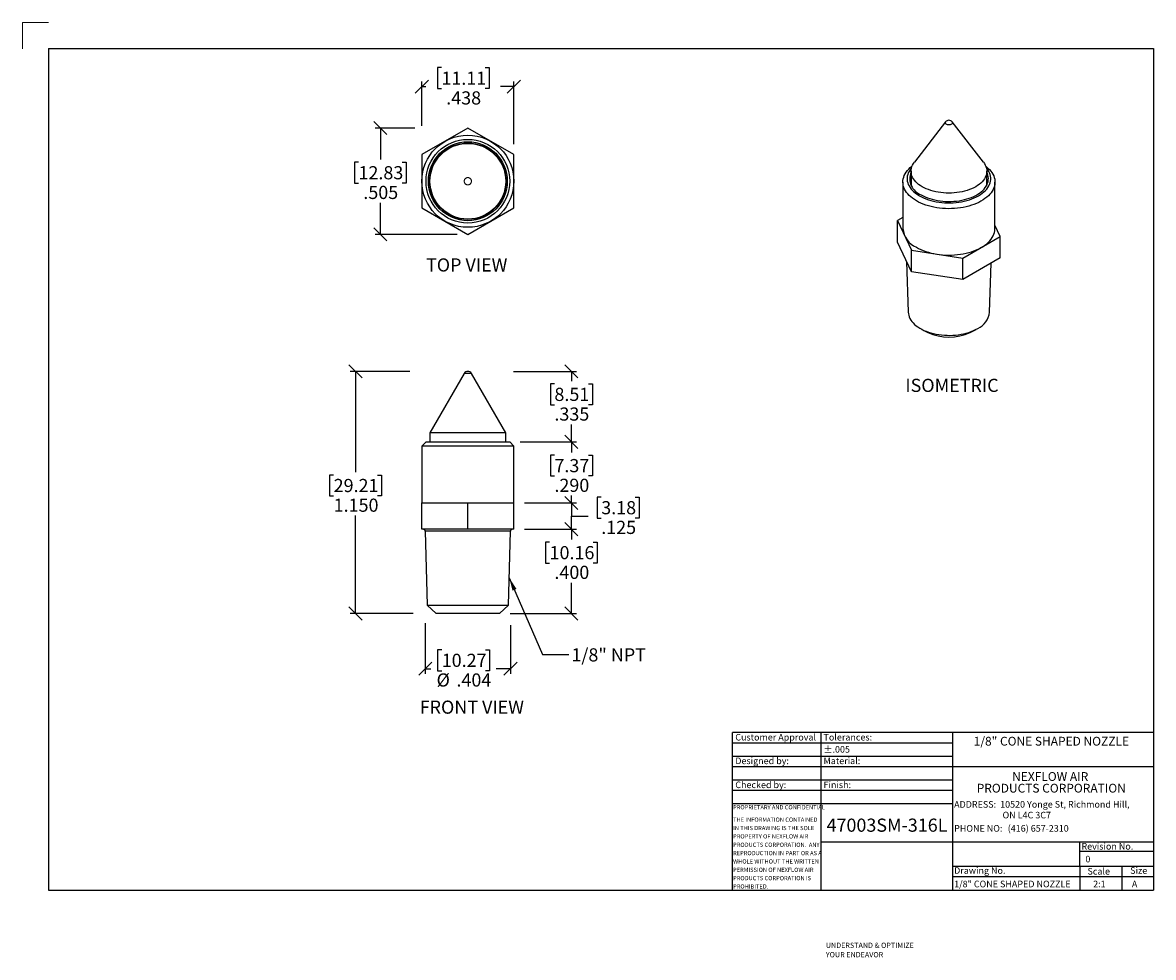
# Model space of a CAD drawing. Units: inches. Extents: x 0 to 10.7, y -0.4 to 8.5.
import ezdxf

# ---------------------------------------------------------------- set-up
doc = ezdxf.new("R2010")
doc.units = ezdxf.units.IN
doc.header["$MEASUREMENT"] = 0
doc.linetypes.add('CENTERX2', pattern=[0.8, 0.5, -0.1, 0.1, -0.1])
doc.linetypes.add('PHANTOM', pattern=[0.5, 0.25, -0.05, 0.05, -0.05, 0.05, -0.05])
doc.layers.add('FORMAT', color=7, linetype='Continuous')
doc.styles.add('SLDTEXTSTYLE0', font='TXT', dxfattribs={"width": 0.75})
doc.styles.add('SLDTEXTSTYLE1', font='TXT', dxfattribs={"width": 0.7})
doc.dimstyles.new('SLDDIMSTYLE0', dxfattribs={"dimtxt": 0.125, "dimasz": 0.125, "dimexe": 0, "dimexo": 0.0625, "dimgap": 0.03125, "dimtad": 0, "dimtih": 1, "dimtoh": 1, "dimdec": 3, "dimlfac": 0.5, "dimrnd": 1e-09, "dimzin": 4, "dimdsep": 46, "dimtxsty": 'SLDTEXTSTYLE0', "dimblk1": 'OBLIQUE', "dimblk2": 'OBLIQUE', "dimsah": 1, "dimcen": 0.09, "dimadec": 0, "dimazin": 1, "dimtfac": 1, "dimtdec": 3, "dimtofl": 0, "dimtmove": 0, "dimatfit": 3, "dimldrblk": 'OBLIQUE', "dimfxl": 0, "dimfrac": 2, "dimtolj": 1, "dimtzin": 12, "dimarcsym": 0})
doc.dimstyles.new('SLDDIMSTYLE1', dxfattribs={"dimtxt": 0.125, "dimasz": 0.125, "dimexe": 0, "dimexo": 0.0625, "dimgap": 0.03125, "dimtad": 0, "dimtih": 1, "dimtoh": 1, "dimdec": 3, "dimlfac": 0.5, "dimrnd": 1e-09, "dimzin": 12, "dimdsep": 46, "dimtxsty": 'SLDTEXTSTYLE0', "dimblk1": 'OBLIQUE', "dimblk2": 'OBLIQUE', "dimsah": 1, "dimcen": 0.09, "dimadec": 0, "dimazin": 3, "dimtfac": 1, "dimtdec": 3, "dimtofl": 0, "dimtmove": 0, "dimatfit": 3, "dimldrblk": 'OBLIQUE', "dimfxl": 0, "dimfrac": 2, "dimtolj": 1, "dimtzin": 12, "dimarcsym": 0})
doc.dimstyles.new('SLDDIMSTYLE2', dxfattribs={"dimtxt": 0.18, "dimasz": 0.125, "dimexe": 0, "dimexo": 0.0625, "dimgap": 0, "dimtad": 0, "dimtih": 1, "dimtoh": 1, "dimdec": 0, "dimrnd": 1e-09, "dimzin": 0, "dimdsep": 46, "dimtxsty": 'Standard', "dimsah": 1, "dimcen": 0.09, "dimadec": 0, "dimazin": 0, "dimtfac": 0.125, "dimtdec": 0, "dimtofl": 0, "dimtmove": 0, "dimatfit": 3, "dimfxl": 0, "dimfrac": 2, "dimtolj": 1, "dimtzin": 0, "dimarcsym": 0})

# ---------------------------------------------------------------- blocks, each defined once
blk = doc.blocks.new('SW_NOTE_0')
at = {"layer": 'FORMAT', "color": 0, "char_height": 0.08333, "attachment_point": 2, "style": 'SLDTEXTSTYLE0'}
for s, insert in [('NEXFLOW AIR', (0.357, 0.107)), ('PRODUCTS CORPORATION', (0.367, -0.004))]:
    blk.add_mtext(s, dxfattribs=dict(at, insert=insert))
blk = doc.blocks.new('SW_NOTE_1')
at = {"layer": 'FORMAT', "color": 0, "char_height": 0.0625, "attachment_point": 1}
for s, insert, style in [('10520 Yonge St, Richmond Hill,', (0, 0.081), 'SLDTEXTSTYLE0'), ('ON L4C 3C7', (0.023, -0.021), 'SLDTEXTSTYLE1')]:
    blk.add_mtext(s, dxfattribs=dict(at, insert=insert, style=style))
blk = doc.blocks.new('SW_NOTE_2')
at = {"layer": 'FORMAT', "color": 0, "char_height": 0.05, "attachment_point": 1, "style": 'SLDTEXTSTYLE0'}
for s, insert in [('UNDERSTAND & OPTIMIZE', (0, 0.064)), ('YOUR ENDEAVOR', (0, -0.025))]:
    blk.add_mtext(s, dxfattribs=dict(at, insert=insert))
blk = doc.blocks.new('SW_NOTE_3')
at = {"layer": 'FORMAT', "color": 0, "char_height": 0.04, "attachment_point": 1, "style": 'SLDTEXTSTYLE0'}
for s, insert in [('THE INFORMATION CONTAINED', (0, 0.052)), ('IN THIS DRAWING IS THE SOLE', (0, -0.028)), ('PROPERTY OF NEXFLOW AIR', (0, -0.107)), ('PRODUCTS CORPORATION.  ANY', (0, -0.187)), ('REPRODUCTION IN PART OR AS A', (0, -0.266)), ('WHOLE WITHOUT THE WRITTEN', (0, -0.345)), ('PERMISSION OF NEXFLOW AIR', (0, -0.425)), ('PRODUCTS CORPORATION IS', (0, -0.504)), ('PROHIBITED.', (0, -0.583))]:
    blk.add_mtext(s, dxfattribs=dict(at, insert=insert))
blk = doc.blocks.new('_OBLIQUE')
at = {"color": 0, "linetype": 'ByBlock', "lineweight": -2}
blk.add_line((-0.5, -0.5), (0.5, 0.5), dxfattribs=at)
blk = doc.blocks.new('_D')
at = {"layer": 'FORMAT'}
for p, q in [((3.68, 5.186), (3.114, 5.186)), ((3.164, 5.186), (3.164, 4.227)), ((2.956, 4.201), (2.918, 4.201)), ((2.918, 4.201), (2.918, 4.003)), ((3.372, 4.201), (3.41, 4.201)), ((3.41, 4.201), (3.41, 4.003)), ((2.918, 4.003), (2.956, 4.003)), ((3.41, 4.003), (3.372, 4.003)), ((3.164, 2.886), (3.164, 3.816)), ((3.712, 2.886), (3.114, 2.886))]:
    blk.add_line(p, q, dxfattribs=at)
at = {"layer": 'FORMAT', "xscale": 0.125, "yscale": 0.125}
for p, rotation in [((3.164, 5.186), 90.0000000000004), ((3.164, 2.886), 270.0000000000004)]:
    blk.add_blockref('_OBLIQUE', p, dxfattribs=dict(at, rotation=rotation))
at = {"layer": 'FORMAT', "char_height": 0.125, "attachment_point": 1, "style": 'SLDTEXTSTYLE0'}
for s, insert in [('29.21', (2.956, 4.164)), ('1.150', (2.956, 3.977))]:
    blk.add_mtext(s, dxfattribs=dict(at, insert=insert))
blk = doc.blocks.new('_D_1')
at = {"layer": 'FORMAT'}
for p, q in [((4.729, 4.516), (5.265, 4.516)), ((5.215, 4.516), (5.215, 4.416)), ((5.054, 4.39), (5.016, 4.39)), ((5.016, 4.39), (5.016, 4.192)), ((5.377, 4.39), (5.415, 4.39)), ((5.415, 4.39), (5.415, 4.192)), ((5.016, 4.192), (5.054, 4.192)), ((5.415, 4.192), (5.377, 4.192)), ((5.215, 3.936), (5.215, 4.005)), ((4.769, 3.936), (5.265, 3.936))]:
    blk.add_line(p, q, dxfattribs=at)
at = {"layer": 'FORMAT', "xscale": 0.125, "yscale": 0.125}
for p, rotation in [((5.215, 4.516), 90.0000000000004), ((5.215, 3.936), 270.0000000000004)]:
    blk.add_blockref('_OBLIQUE', p, dxfattribs=dict(at, rotation=rotation))
at = {"layer": 'FORMAT', "char_height": 0.125, "attachment_point": 1, "style": 'SLDTEXTSTYLE0'}
for s, insert in [('7.37', (5.054, 4.353)), ('.290', (5.054, 4.166))]:
    blk.add_mtext(s, dxfattribs=dict(at, insert=insert))
blk = doc.blocks.new('_D_2')
at = {"layer": 'FORMAT'}
for p, q in [((5.499, 3.99), (5.461, 3.99)), ((5.461, 3.99), (5.461, 3.791)), ((5.822, 3.99), (5.86, 3.99)), ((5.86, 3.99), (5.86, 3.791)), ((4.769, 3.936), (5.265, 3.936)), ((5.215, 3.936), (5.215, 3.811)), ((5.215, 3.686), (5.215, 3.811)), ((5.215, 3.811), (5.376, 3.81)), ((5.461, 3.791), (5.499, 3.791)), ((5.86, 3.791), (5.822, 3.791)), ((4.769, 3.686), (5.265, 3.686))]:
    blk.add_line(p, q, dxfattribs=at)
at = {"layer": 'FORMAT', "xscale": 0.125, "yscale": 0.125}
for p, rotation in [((5.215, 3.936), 90.0000000000004), ((5.215, 3.686), 270.0000000000004)]:
    blk.add_blockref('_OBLIQUE', p, dxfattribs=dict(at, rotation=rotation))
at = {"layer": 'FORMAT', "char_height": 0.125, "attachment_point": 1, "style": 'SLDTEXTSTYLE0'}
for s, insert in [('3.18', (5.499, 3.953)), ('.125', (5.499, 3.766))]:
    blk.add_mtext(s, dxfattribs=dict(at, insert=insert))
blk = doc.blocks.new('_D_3')
at = {"layer": 'FORMAT'}
for p, q in [((4.769, 3.686), (5.265, 3.686)), ((5.215, 3.686), (5.215, 3.589)), ((5.008, 3.563), (4.969, 3.563)), ((4.969, 3.563), (4.969, 3.365)), ((5.423, 3.563), (5.461, 3.563)), ((5.461, 3.563), (5.461, 3.365)), ((4.969, 3.365), (5.008, 3.365)), ((5.461, 3.365), (5.423, 3.365)), ((5.215, 2.886), (5.215, 3.178)), ((4.634, 2.886), (5.265, 2.886))]:
    blk.add_line(p, q, dxfattribs=at)
at = {"layer": 'FORMAT', "xscale": 0.125, "yscale": 0.125}
for p, rotation in [((5.215, 3.686), 90.0000000000004), ((5.215, 2.886), 270.0000000000004)]:
    blk.add_blockref('_OBLIQUE', p, dxfattribs=dict(at, rotation=rotation))
at = {"layer": 'FORMAT', "char_height": 0.125, "attachment_point": 1, "style": 'SLDTEXTSTYLE0'}
for s, insert in [('10.16', (5.008, 3.526)), ('.400', (5.054, 3.339))]:
    blk.add_mtext(s, dxfattribs=dict(at, insert=insert))
blk = doc.blocks.new('_D_4')
at = {"layer": 'FORMAT'}
for p, q in [((4.666, 5.186), (5.265, 5.186)), ((5.215, 5.186), (5.215, 5.093)), ((5.054, 5.067), (5.016, 5.067)), ((5.016, 5.067), (5.016, 4.869)), ((5.377, 5.067), (5.415, 5.067)), ((5.415, 5.067), (5.415, 4.869)), ((5.016, 4.869), (5.054, 4.869)), ((5.415, 4.869), (5.377, 4.869)), ((5.215, 4.516), (5.215, 4.682)), ((4.729, 4.516), (5.265, 4.516))]:
    blk.add_line(p, q, dxfattribs=at)
at = {"layer": 'FORMAT', "xscale": 0.125, "yscale": 0.125}
for p, rotation in [((5.215, 5.186), 90.0000000000004), ((5.215, 4.516), 270.0000000000004)]:
    blk.add_blockref('_OBLIQUE', p, dxfattribs=dict(at, rotation=rotation))
at = {"layer": 'FORMAT', "char_height": 0.125, "attachment_point": 1, "style": 'SLDTEXTSTYLE0'}
for s, insert in [('8.51', (5.054, 5.03)), ('.335', (5.054, 4.843))]:
    blk.add_mtext(s, dxfattribs=dict(at, insert=insert))
blk = doc.blocks.new('_D_5')
at = {"layer": 'FORMAT'}
for p, q in [((3.827, 2.792), (3.827, 2.311)), ((4.636, 2.773), (4.636, 2.311)), ((3.983, 2.541), (3.944, 2.541)), ((3.944, 2.541), (3.944, 2.342)), ((4.398, 2.541), (4.436, 2.541)), ((4.436, 2.541), (4.436, 2.342)), ((3.827, 2.361), (3.881, 2.361)), ((3.944, 2.342), (3.983, 2.342)), ((4.436, 2.342), (4.398, 2.342)), ((4.636, 2.361), (4.5, 2.361))]:
    blk.add_line(p, q, dxfattribs=at)
at = {"layer": 'FORMAT', "xscale": 0.125, "yscale": 0.125, "rotation": 180.0000000000004}
blk.add_blockref('_OBLIQUE', (3.827, 2.361), dxfattribs=at)
at = {"layer": 'FORMAT', "xscale": 0.125, "yscale": 0.125}
blk.add_blockref('_OBLIQUE', (4.636, 2.361), dxfattribs=at)
at = {"layer": 'FORMAT', "char_height": 0.125, "attachment_point": 1, "style": 'SLDTEXTSTYLE0'}
for s, insert in [('10.27', (3.983, 2.503)), ('%%c', (3.934, 2.316)), ('.404', (4.123, 2.316))]:
    blk.add_mtext(s, dxfattribs=dict(at, insert=insert))
blk = doc.blocks.new('_D_6')
at = {"layer": 'FORMAT'}
for p, q in [((3.728, 7.498), (3.35, 7.498)), ((3.4, 7.498), (3.4, 7.198)), ((3.192, 7.173), (3.154, 7.173)), ((3.154, 7.173), (3.154, 6.974)), ((3.608, 7.173), (3.646, 7.173)), ((3.646, 7.173), (3.646, 6.974)), ((3.154, 6.974), (3.192, 6.974)), ((3.646, 6.974), (3.608, 6.974)), ((3.4, 6.488), (3.4, 6.787)), ((4.131, 6.488), (3.35, 6.488))]:
    blk.add_line(p, q, dxfattribs=at)
at = {"layer": 'FORMAT', "xscale": 0.125, "yscale": 0.125}
for p, rotation in [((3.4, 7.498, 1.15), 90.0000000000004), ((3.4, 6.488, 1.15), 270.0000000000004)]:
    blk.add_blockref('_OBLIQUE', p, dxfattribs=dict(at, rotation=rotation))
at = {"layer": 'FORMAT', "char_height": 0.125, "attachment_point": 1, "style": 'SLDTEXTSTYLE0'}
for s, insert in [('12.83', (3.192, 7.136)), ('.505', (3.238, 6.949))]:
    blk.add_mtext(s, dxfattribs=dict(at, insert=insert))
blk = doc.blocks.new('_D_7')
at = {"layer": 'FORMAT'}
for p, q in [((3.98, 8.072), (3.942, 8.072)), ((3.942, 8.072), (3.942, 7.873)), ((4.396, 8.072), (4.434, 8.072)), ((4.434, 8.072), (4.434, 7.873)), ((3.794, 7.52), (3.794, 7.942)), ((3.794, 7.892), (3.832, 7.892)), ((3.942, 7.873), (3.98, 7.873)), ((4.434, 7.873), (4.396, 7.873)), ((4.669, 7.892), (4.543, 7.892)), ((4.669, 7.345), (4.669, 7.942))]:
    blk.add_line(p, q, dxfattribs=at)
at = {"layer": 'FORMAT', "xscale": 0.125, "yscale": 0.125, "rotation": 180.0000000000004}
blk.add_blockref('_OBLIQUE', (3.794, 7.892, 1.15), dxfattribs=at)
at = {"layer": 'FORMAT', "xscale": 0.125, "yscale": 0.125}
blk.add_blockref('_OBLIQUE', (4.669, 7.892, 1.15), dxfattribs=at)
at = {"layer": 'FORMAT', "char_height": 0.125, "attachment_point": 1, "style": 'SLDTEXTSTYLE0'}
for s, insert in [('11.11', (3.98, 8.034)), ('.438', (4.026, 7.847))]:
    blk.add_mtext(s, dxfattribs=dict(at, insert=insert))

msp = doc.modelspace()

# ---------------------------------------------------------------- linework, layer by layer
at = {"color": 7, "linetype": 'CENTERX2', "lineweight": 18}
for q in [(0, 8.25), (0.2463, 8.5)]:
    msp.add_line((0, 8.5), q, dxfattribs=at)
at = {"color": 7, "linetype": 'Continuous', "lineweight": 25}
for p, q in [((8.7716, 7.5561), (8.4745, 7.1726)), ((9.1318, 7.1726), (8.8348, 7.5561)), ((4.2313, 7.498), (3.7938, 7.2454)), ((4.6688, 7.2454), (4.2313, 7.498)), ((3.7938, 7.2454), (3.7938, 6.7402)), ((4.6688, 6.7402), (4.6688, 7.2454)), ((8.4432, 7.0878), (8.4432, 6.9565)), ((9.1632, 6.9565), (9.1632, 7.0878)), ((8.3657, 6.9845), (8.3657, 6.5436)), ((9.2407, 6.5436), (9.2407, 6.9845)), ((3.7938, 6.7402), (4.2313, 6.4876)), ((4.2313, 6.4876), (4.6688, 6.7402)), ((8.3657, 6.6482), (8.3152, 6.619)), ((8.3152, 6.619), (8.446, 6.3373)), ((8.3152, 6.4149), (8.3152, 6.619)), ((9.2912, 6.4681), (9.2407, 6.5768)), ((8.9339, 6.2619), (9.2912, 6.4681)), ((9.2912, 6.2639), (9.2912, 6.4681)), ((8.446, 6.1332), (8.3152, 6.4149)), ((8.446, 6.1332), (8.446, 6.3373)), ((8.446, 6.3373), (8.9339, 6.2619)), ((9.2912, 6.2639), (8.9339, 6.0577)), ((8.9339, 6.0577), (8.9339, 6.2619)), ((8.4016, 6.2288), (8.4167, 5.7474)), ((8.9339, 6.0577), (8.446, 6.1332)), ((9.1897, 5.7474), (9.2043, 6.2138)), ((8.545, 5.5854), (8.6013, 5.5563)), ((9.0051, 5.5563), (9.0614, 5.5854)), ((4.1966, 5.1657), (3.8713, 4.6022)), ((4.5913, 4.6022), (4.2659, 5.1657)), ((3.8338, 4.5157), (3.7938, 4.4757)), ((3.8338, 4.5157), (4.2313, 4.5157)), ((3.8713, 4.6022), (3.8713, 4.5157)), ((4.5913, 4.6022), (3.8713, 4.6022)), ((4.2313, 4.5157), (4.6288, 4.5157)), ((4.5913, 4.5157), (4.5913, 4.6022)), ((4.6688, 4.4757), (4.6288, 4.5157)), ((3.7938, 4.4757), (3.7938, 3.9357)), ((4.2313, 4.4757), (3.7938, 4.4757)), ((4.6688, 4.4757), (4.2313, 4.4757)), ((4.6688, 3.9357), (4.6688, 4.4757)), ((3.7938, 3.6857), (3.7938, 3.9357)), ((3.7938, 3.9357), (4.2313, 3.9357)), ((4.2313, 3.6857), (4.2313, 3.9357)), ((4.2313, 3.9357), (4.6688, 3.9357)), ((4.6688, 3.6857), (4.6688, 3.9357)), ((4.2313, 3.6857), (3.7938, 3.6857)), ((3.8268, 3.6663), (3.8448, 2.9657)), ((4.6688, 3.6857), (4.2313, 3.6857)), ((4.6178, 2.9657), (4.6358, 3.6663)), ((3.8448, 2.9657), (3.929, 2.8857)), ((3.8448, 2.9657), (4.6178, 2.9657)), ((4.5336, 2.8857), (4.6178, 2.9657)), ((4.5336, 2.8857), (3.929, 2.8857))]:
    msp.add_line(p, q, dxfattribs=at)
at = {"color": 8, "linetype": 'Continuous', "lineweight": 25}
for p, q in [((4.2659, 5.1657), (4.1966, 5.1657)), ((4.6358, 3.6663), (3.8268, 3.6663))]:
    msp.add_line(p, q, dxfattribs=at)
at = {"color": 8, "linetype": 'Continuous', "lineweight": 25, "flags": 128}
for points in [[(8.8277, 7.5338), (8.8214, 7.5309), (8.8141, 7.5289), (8.8062, 7.528), (8.7982, 7.5281), (8.7904, 7.5293), (8.7833, 7.5315), (8.7773, 7.5346), (8.7727, 7.5384), (8.7697, 7.5427), (8.7686, 7.5473), (8.7693, 7.552), (8.7716, 7.5561)], [(8.8348, 7.5561), (8.8354, 7.5553), (8.8375, 7.5508), (8.8377, 7.5462), (8.8361, 7.5416), (8.8327, 7.5374), (8.8277, 7.5338)]]:
    msp.add_lwpolyline(points, dxfattribs=at)
at = {"color": 7, "linetype": 'Continuous', "lineweight": 25, "flags": 128}
for points in [[(8.4938, 6.8059), (8.4745, 6.8178), (8.4565, 6.8305), (8.4399, 6.8438), (8.4249, 6.8576), (8.4115, 6.872), (8.3997, 6.8869), (8.3896, 6.9022), (8.3812, 6.9178), (8.3746, 6.9337), (8.3698, 6.9498), (8.3669, 6.9661), (8.3657, 6.9824), (8.3664, 6.9988), (8.3689, 7.0151), (8.3733, 7.0313), (8.3794, 7.0472), (8.3873, 7.0629), (8.397, 7.0783), (8.4084, 7.0933), (8.4214, 7.1078), (8.436, 7.1218), (8.4522, 7.1353), (8.453, 7.1359)], [(8.4474, 7.1195), (8.4442, 7.1157), (8.4334, 7.1013), (8.4243, 7.0866), (8.417, 7.0715), (8.4115, 7.0561), (8.4078, 7.0406), (8.4059, 7.025), (8.4059, 7.0093), (8.4078, 6.9937), (8.4115, 6.9782), (8.417, 6.9628), (8.4243, 6.9477), (8.4334, 6.933), (8.4442, 6.9186), (8.4567, 6.9047), (8.4708, 6.8913), (8.4865, 6.8785), (8.5036, 6.8663), (8.5221, 6.8549)], [(9.0578, 6.9408), (9.0389, 6.9307), (9.0189, 6.9214), (8.9978, 6.9129), (8.9757, 6.9054), (8.9527, 6.8987), (8.929, 6.893), (8.9046, 6.8883), (8.8797, 6.8847), (8.8544, 6.882), (8.8289, 6.8805), (8.8032, 6.8799), (8.7775, 6.8805), (8.752, 6.882), (8.7267, 6.8847), (8.7018, 6.8883), (8.6774, 6.893), (8.6536, 6.8987), (8.6307, 6.9054), (8.6086, 6.9129), (8.5875, 6.9214), (8.5674, 6.9307), (8.5486, 6.9408), (8.5311, 6.9517), (8.515, 6.9632), (8.5003, 6.9754), (8.4872, 6.9882), (8.4757, 7.0014), (8.4659, 7.0151), (8.4578, 7.0292), (8.4514, 7.0436), (8.4469, 7.0582), (8.4441, 7.0729), (8.4432, 7.0878), (8.4441, 7.1026), (8.4469, 7.1173), (8.4514, 7.1319), (8.4578, 7.1463), (8.4659, 7.1604), (8.4745, 7.1726)], [(9.1534, 7.1359), (9.1584, 7.132), (9.1742, 7.1184), (9.1884, 7.1042), (9.201, 7.0896), (9.212, 7.0745), (9.2212, 7.059), (9.2287, 7.0433), (9.2344, 7.0272), (9.2383, 7.011), (9.2403, 6.9947), (9.2406, 6.9784), (9.239, 6.962), (9.2355, 6.9458), (9.2303, 6.9297), (9.2232, 6.9139), (9.2144, 6.8983), (9.2039, 6.8831), (9.1917, 6.8684), (9.1779, 6.8541), (9.1625, 6.8404), (9.1456, 6.8273), (9.1272, 6.8148), (9.1075, 6.803), (9.0865, 6.792), (9.0643, 6.7819), (9.0411, 6.7725), (9.0168, 6.7641), (8.9916, 6.7566), (8.9657, 6.75), (8.9391, 6.7444), (8.9119, 6.7398), (8.8842, 6.7363), (8.8562, 6.7338), (8.828, 6.7323), (8.7997, 6.7319), (8.7713, 6.7326), (8.7432, 6.7343), (8.7152, 6.7371), (8.6877, 6.7409), (8.6606, 6.7457), (8.6341, 6.7515), (8.6084, 6.7584), (8.5834, 6.7661), (8.5594, 6.7748), (8.5364, 6.7843), (8.5145, 6.7947), (8.4938, 6.8059)], [(8.5221, 6.8549), (8.542, 6.8442), (8.563, 6.8343), (8.5852, 6.8253), (8.6084, 6.8171), (8.6325, 6.8099), (8.6574, 6.8037), (8.6829, 6.7984), (8.7091, 6.7942), (8.7357, 6.791), (8.7625, 6.7889), (8.7896, 6.7878), (8.8168, 6.7878), (8.8438, 6.7889), (8.8707, 6.791), (8.8973, 6.7942), (8.9234, 6.7984), (8.949, 6.8037), (8.9739, 6.8099), (8.998, 6.8171), (9.0212, 6.8253), (9.0434, 6.8343), (9.0644, 6.8442), (9.0843, 6.8549), (9.1028, 6.8663), (9.1199, 6.8785), (9.1356, 6.8913), (9.1497, 6.9047), (9.1622, 6.9186), (9.173, 6.933), (9.1821, 6.9477), (9.1894, 6.9628), (9.1949, 6.9782), (9.1986, 6.9937), (9.2005, 7.0093), (9.2005, 7.025), (9.1986, 7.0406), (9.1949, 7.0561), (9.1894, 7.0715), (9.1821, 7.0866), (9.173, 7.1013), (9.1622, 7.1157), (9.159, 7.1195)], [(9.1318, 7.1726), (9.1405, 7.1604), (9.1486, 7.1463), (9.155, 7.1319), (9.1595, 7.1173), (9.1623, 7.1026), (9.1632, 7.0878), (9.1623, 7.0729), (9.1595, 7.0582), (9.155, 7.0436), (9.1486, 7.0292), (9.1405, 7.0151), (9.1307, 7.0014), (9.1192, 6.9882), (9.106, 6.9754), (9.0914, 6.9632), (9.0753, 6.9517), (9.0578, 6.9408)], [(8.538, 6.8641), (8.5572, 6.8538), (8.5775, 6.8443), (8.599, 6.8356), (8.6214, 6.8278), (8.6447, 6.821), (8.6688, 6.8151), (8.6936, 6.8101), (8.7188, 6.8062), (8.7445, 6.8033), (8.7705, 6.8015), (8.7966, 6.8007), (8.8228, 6.801), (8.8489, 6.8023), (8.8747, 6.8047), (8.9003, 6.808), (8.9253, 6.8125), (8.9497, 6.8179), (8.9734, 6.8243), (8.9963, 6.8316), (9.0183, 6.8398), (9.0392, 6.8489), (9.0589, 6.8588), (9.0775, 6.8695), (9.0946, 6.8809), (9.1104, 6.893), (9.1246, 6.9057), (9.1373, 6.9189), (9.1484, 6.9326), (9.1578, 6.9467), (9.1654, 6.9611), (9.1713, 6.9758), (9.1754, 6.9908), (9.1777, 7.0058), (9.1781, 7.0209), (9.1768, 7.036), (9.1736, 7.051), (9.1686, 7.0659), (9.1632, 7.0778)], [(8.4938, 6.365), (8.5145, 6.3538), (8.5364, 6.3434), (8.5594, 6.3338), (8.5834, 6.3252), (8.6084, 6.3174), (8.6341, 6.3106), (8.6606, 6.3048), (8.6877, 6.3), (8.7152, 6.2962), (8.7432, 6.2934), (8.7713, 6.2917), (8.7997, 6.291), (8.828, 6.2914), (8.8562, 6.2929), (8.8842, 6.2954), (8.9119, 6.2989), (8.9391, 6.3035), (8.9657, 6.3091), (8.9916, 6.3156), (9.0168, 6.3232), (9.0411, 6.3316), (9.0643, 6.3409), (9.0865, 6.3511), (9.1075, 6.3621), (9.1272, 6.3739), (9.1456, 6.3863), (9.1625, 6.3994), (9.1779, 6.4132), (9.1917, 6.4274), (9.2039, 6.4422), (9.2144, 6.4574), (9.2232, 6.4729), (9.2303, 6.4888), (9.2355, 6.5049), (9.239, 6.5211), (9.2406, 6.5374), (9.2407, 6.5436)], [(8.4167, 5.7474), (8.4178, 5.7342), (8.4208, 5.7189), (8.4256, 5.7037), (8.4322, 5.6888), (8.4406, 5.6742), (8.4507, 5.6599), (8.4625, 5.6461), (8.4759, 5.6328), (8.4909, 5.62), (8.5073, 5.6079), (8.5252, 5.5965), (8.5444, 5.5858), (8.5648, 5.5758), (8.5864, 5.5668), (8.609, 5.5586), (8.6325, 5.5513), (8.6568, 5.545), (8.6818, 5.5396), (8.7075, 5.5353), (8.7335, 5.532), (8.7599, 5.5298), (8.7865, 5.5286), (8.8132, 5.5284), (8.8398, 5.5294), (8.8663, 5.5314), (8.8925, 5.5344), (8.9182, 5.5385), (8.9434, 5.5436), (8.9679, 5.5496), (8.9916, 5.5567), (9.0145, 5.5646), (9.0363, 5.5735), (9.057, 5.5832), (9.0765, 5.5937)]]:
    msp.add_lwpolyline(points, dxfattribs=at)
at = {"color": 7, "linetype": 'Continuous', "lineweight": 25}
for radius in [0.4375, 0.3975, 0.375, 0.3635, 0.36]:
    msp.add_circle((4.2313, 6.9928), radius, dxfattribs=at)
at = {"color": 8, "linetype": 'PHANTOM', "lineweight": 18}
msp.add_circle((4.2313, 6.9928), 0.0346, dxfattribs=at)
at = {"color": 7, "linetype": 'Continuous', "lineweight": 25}
for centre, radius, start, end in [((8.8032, 7.5316), 0.04, 37.75884, 142.24116), ((8.5942, 7.0169), 0.1628, 158.05009, 249.81257), ((8.5834, 6.5645), 0.2188, 185.50236, 245.81778), ((8.9969, 5.7708), 0.1942, 294.21217, 353.08188), ((8.8032, 5.9821), 0.4712, 244.62572, 295.37428), ((4.2313, 5.1457), 0.04, 30, 150), ((3.8068, 3.6657), 0.02, 1.47, 90), ((4.6558, 3.6657), 0.02, 90, 178.53)]:
    msp.add_arc(centre, radius, start, end, dxfattribs=at)
at = {"layer": 'FORMAT'}
for p, q in [((0.2463, 8.2554), (10.7463, 8.2554)), ((0.2463, 8.2554), (0.2463, 0.2554)), ((10.7463, 8.2554), (10.7463, 0.2554)), ((10.7463, 1.7554), (6.7463, 1.7554)), ((6.7463, 0.2554), (6.7463, 1.7554)), ((7.5863, 1.7554), (7.5863, 0.2554)), ((8.8363, 1.7554), (8.8363, 0.2603)), ((6.7463, 1.6554), (8.8363, 1.6554)), ((6.7463, 1.5304), (8.8363, 1.5304)), ((6.7463, 1.4304), (8.8363, 1.4304)), ((8.8363, 1.4304), (10.7463, 1.4304)), ((6.7463, 1.3054), (8.8363, 1.3054)), ((6.7463, 1.2054), (8.8363, 1.2054)), ((6.7463, 1.0804), (8.8363, 1.0804)), ((7.5863, 0.7154), (8.8363, 0.7154)), ((8.8363, 0.7154), (10.7463, 0.7154)), ((10.0463, 0.4854), (10.0463, 0.7154)), ((10.0463, 0.6267), (10.7463, 0.6267)), ((8.8363, 0.4854), (10.7463, 0.4854)), ((10.0463, 0.4854), (10.0463, 0.2554)), ((10.4463, 0.4854), (10.4463, 0.2554)), ((8.8363, 0.3854), (10.7463, 0.3854)), ((0.2463, 0.2554), (10.7463, 0.2554))]:
    msp.add_line(p, q, dxfattribs=at)

# ---------------------------------------------------------------- block references
for name, p in [('SW_NOTE_0', (9.4088, 1.2711)), ('SW_NOTE_1', (9.2899, 1.022)), ('SW_NOTE_3', (6.752, 0.8946)), ('SW_NOTE_2', (7.6332, -0.3063))]:
    msp.add_blockref(name, p, dxfattribs=at)

# ---------------------------------------------------------------- texts
at = {"color": 7, "linetype": 'Continuous', "lineweight": 0, "style": 'SLDTEXTSTYLE0'}
for s, insert, char_height, attachment_point in [('1/8" CONE SHAPED NOZZLE', (9.7767, 1.7135), 0.083333, 2), ('47003SM-316L', (7.6401, 0.9365), 0.125, 1)]:
    msp.add_mtext(s, dxfattribs=dict(at, insert=insert, char_height=char_height, attachment_point=attachment_point))
at = {"layer": 'FORMAT', "attachment_point": 1, "style": 'SLDTEXTSTYLE0'}
for s, insert, char_height in [('TOP VIEW', (3.8339, 6.2598), 0.125), ('ISOMETRIC', (8.3892, 5.1156), 0.125), ('1/8" NPT', (5.2154, 2.5545), 0.125), ('FRONT VIEW', (3.7739, 2.0578), 0.125), ('Customer Approval', (6.773, 1.7409), 0.0625), ('Tolerances:', (7.6115, 1.7409), 0.0625), ('±.005', (7.6115, 1.6254), 0.0625), ('Designed by:', (6.773, 1.5164), 0.0625), ('Material:', (7.6115, 1.5164), 0.0625), ('Checked by:', (6.773, 1.2887), 0.0625), ('Finish:', (7.6115, 1.2887), 0.0625), ('ADDRESS:', (8.8526, 1.1026), 0.0625), ('PROPRIETARY AND CONFIDENTIAL', (6.752, 1.0642), 0.04), ('PHONE NO:', (8.8526, 0.8747), 0.0625), ('(416) 657-2310', (9.3621, 0.8747), 0.0625), ('Revision No.', (10.0627, 0.7042), 0.0625), ('0', (10.1001, 0.5828), 0.0625), ('Drawing No.', (8.8526, 0.4742), 0.0625), ('Scale', (10.12, 0.4668), 0.0625), ('Size', (10.5258, 0.4742), 0.0625), ('1/8" CONE SHAPED NOZZLE', (8.8526, 0.3462), 0.0625), ('2:1', (10.1739, 0.3462), 0.0625), ('A', (10.542, 0.3462), 0.0625)]:
    msp.add_mtext(s, dxfattribs=dict(at, insert=insert, char_height=char_height))

# ---------------------------------------------------------------- dimensions: what is measured, and where the dimension line sits
at = {"layer": 'FORMAT'}
dim = msp.add_linear_dim(base=(4.6687867269, 7.8917132321), p1=(3.7937867269, 7.2454217019), p2=(4.6687867269, 7.2454217019), dimstyle='SLDDIMSTYLE1', dxfattribs=at)
dim.commit()
dim.dimension.update_dxf_attribs({"geometry": '_D_7', "text_midpoint": (4.1879626264, 7.8917132321), "dimtype": 160})
for base, p1, p2, dimstyle, picture, middle in [((3.4001, 6.4876), (4.2313, 7.498), (4.2313, 6.4876), 'SLDDIMSTYLE1', '_D_6', (3.4001, 6.9928)), ((3.1639, 5.1857), (3.929, 2.8857), (4.2313, 5.1857), 'SLDDIMSTYLE0', '_D', (3.1639, 4.0212)), ((5.2154, 5.1857), (4.6288, 4.5157), (4.2313, 5.1857), 'SLDDIMSTYLE1', '_D_4', (5.2154, 4.8873)), ((5.2154, 3.9357), (4.6288, 4.5157), (4.6688, 3.9357), 'SLDDIMSTYLE0', '_D_1', (5.2154, 4.2101)), ((5.2154, 3.6857), (4.6688, 3.9357), (4.6688, 3.6857), 'SLDDIMSTYLE1', '_D_2', (5.2154, 3.8107)), ((5.2154, 2.8857), (4.6688, 3.6857), (4.5336, 2.8857), 'SLDDIMSTYLE0', '_D_3', (5.2154, 3.3834))]:
    dim = msp.add_linear_dim(base=base, p1=p1, p2=p2, angle=90, dimstyle=dimstyle, dxfattribs=at)
    dim.commit()
    dim.dimension.update_dxf_attribs({"geometry": picture, "text_midpoint": middle, "dimtype": 160})
dim = msp.add_linear_dim(base=(4.6357867, 2.3606069), p1=(3.8267868, 3.6662606), p2=(4.6357867, 3.6662606), text='%%c<>', dimstyle='SLDDIMSTYLE1', dxfattribs=at)
dim.commit()
dim.dimension.update_dxf_attribs({"geometry": '_D_5', "text_midpoint": (4.1903185, 2.3606069), "dimtype": 160})

# ---------------------------------------------------------------- leaders
msp.add_leader([(4.6245, 3.2254), (4.9418, 2.4949), (5.1918, 2.4949)], dimstyle='SLDDIMSTYLE2', dxfattribs=at)

doc.saveas('drawing.dxf')
